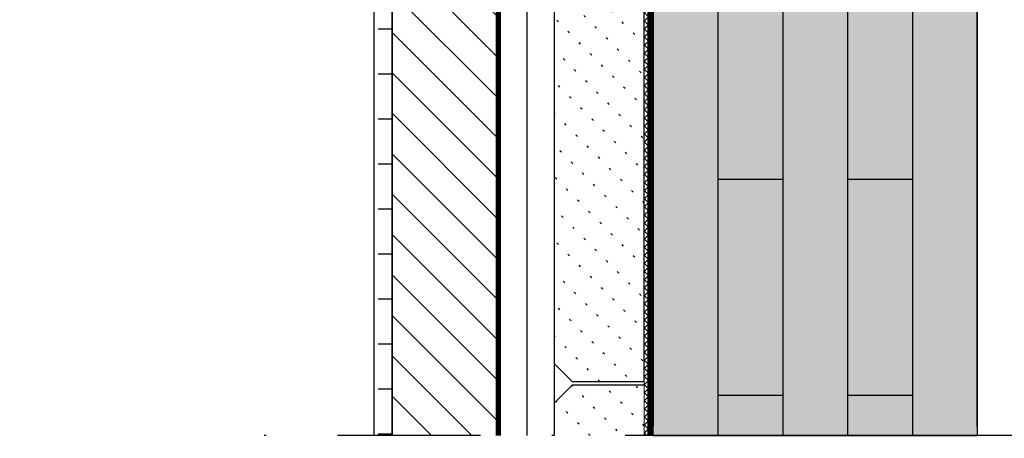
# Model space of a CAD drawing. Units: metres. Extents: x -2473 to 3918, y -3208 to 1085.
# Drawn here: x 153 to 208, y -3131 to -3108 of the extents above; entities that cross this region are included whole.
import ezdxf

# ---------------------------------------------------------------- set-up
doc = ezdxf.new("R2010")
doc.units = ezdxf.units.M
doc.header["$LTSCALE"] = 0.0125
doc.linetypes.add('Strichpunkt', pattern=[25.4, 12.7, -6.35, 0, -6.35])
doc.linetypes.add('Verdeckt', pattern=[9.524999999999999, 6.35, -3.175])
for name, color, linetype in [('Achse', 255, 'Strichpunkt'), ('Betonsteine', 7, 'Continuous'), ('Bodenbelag_Fliese', 7, 'Continuous'), ('Estrich', 7, 'Continuous'), ('Estrich_Schraff', 7, 'Continuous'), ('Folie_Diff_Schutz', 10, 'Continuous'), ('KLH', 7, 'Continuous'), ('KLH_Schraff', 31, 'Continuous'), ('Wärmedämmung_weich', 7, 'Continuous'), ('Wärmedämmung_weich_Schraff', 8, 'Continuous')]:
    doc.layers.add(name, color=color, linetype=linetype)
doc.layers.add('Folie_Akustik', color=10, linetype='Continuous', lineweight=9)
doc.layers.add('Stahl', color=4, linetype='Continuous', lineweight=13)
doc.linetypes.add('ISOLATION', pattern='A,0.0001,-0.1,[134,ltypeshp.shx,S=0.1,R=0,X=-0.1,Y=0],-0.2,[134,ltypeshp.shx,S=0.1,R=180,X=0.1,Y=0],-0.1', length=0.4001)

# ---------------------------------------------------------------- blocks, each defined once
blk = doc.blocks.new('*U133')
at = {"layer": 'KLH'}
blk.add_lwpolyline([(-1.800000000000182, -5.684341886080801e-14), (1.800000000000182, 0)], dxfattribs=at)
blk = doc.blocks.new('*U134')
at = {"layer": 'KLH', "color": 0, "linetype": 'ByBlock', "lineweight": -2, "transparency": 16777216}
for p in [(0, 0), (7.2, 0), (-7.347880794884119e-16, -12), (7.199999999999999, -12), (-1.469576158976824e-15, -24), (7.199999999999998, -24), (-2.204364238465236e-15, -36), (7.199999999999998, -36), (-2.939152317953648e-15, -48), (7.199999999999998, -48)]:
    blk.add_blockref('*U133', p, dxfattribs=at)

msp = doc.modelspace()

# ---------------------------------------------------------------- hatches: boundary and pattern name
at = {"layer": 'Betonsteine'}
h = msp.add_hatch(dxfattribs=at)
h.set_pattern_fill('ACAD_ISO07W100', color=256, scale=0.25, angle=135.0000000000016)
h.set_pattern_definition([(135.0000000000016, (1701.094041876541, -13010.0835272097), (-0.8838834764831598, -0.883883476483209), [0.125, -0.75])])
h.paths.add_polyline_path([(187.9645517052841, -3077.66111201671), (183.9645517052841, -3077.661112016714), (182.9645517052841, -3078.661112016716), (182.9645517053223, -3126.661112016716), (183.9645517053232, -3127.661112016715), (187.9645517053241, -3127.66111201671)])
h.paths.add_polyline_path([(182.9645517053259, -3130.661112016709), (187.9645517053268, -3130.661112016709), (187.9645517053241, -3127.861112016711), (183.9645517053241, -3127.861112016715), (182.9645517053241, -3128.861112016717)])
at = {"layer": 'Bodenbelag_Fliese'}
h = msp.add_hatch(dxfattribs=at)
h.set_pattern_fill('ACAD_ISO08W100', color=256, scale=0.5, angle=180.0000000000016)
h.set_pattern_definition([(180.0000000000016, (1287.688610029532, -8615.579548810381), (6.963788885159801e-14, -2.5), [12, -1.5, 3, -1.5])])
h.paths.add_polyline_path([(173.964551705325, -3130.66111201671), (172.964551705325, -3130.661112016711), (172.9645517052841, -3077.245866453946), (173.9645517052841, -3077.245866453944)])
at = {"layer": 'Estrich_Schraff', "lineweight": -3, "ltscale": 1.5}
h = msp.add_hatch(dxfattribs=at)
h.set_pattern_fill('ANSI31', color=256, scale=0.5, angle=90.00000000000159)
h.set_pattern_definition([(135.0000000000016, (1287.688610029532, -8615.579548810381), (-1.122532015133613, -1.122532015133675), [])])
h.paths.add_polyline_path([(173.9645835556339, -3130.66111201671), (179.7643545227484, -3130.66111201671), (179.764468436465, -3078.061112016716), (173.9646974693505, -3078.061112016721)])
at = {"layer": 'Folie_Akustik'}
h = msp.add_hatch(dxfattribs=at)
h.set_pattern_fill('ANSI37', color=256, scale=0.1, angle=90.00000000000159)
h.set_pattern_definition([(135.0000000000016, (2024.661589675854, -12195.86428775585), (-0.2245064030267226, -0.2245064030267351), []), (225.0000000000016, (2024.661589675854, -12195.86428775585), (0.2245064030267351, -0.2245064030267226), [])])
h.paths.add_polyline_path([(187.9645517053268, -3130.661112016709), (188.4645517053259, -3130.66111201671), (188.4645517052886, -3086.41111201671), (187.9645517052913, -3086.41111201671)])
at = {"layer": 'KLH_Schraff'}
h = msp.add_hatch(color=256, dxfattribs=at)
h.dxf.hatch_style = 1
h.paths.add_polyline_path([(108.9050393349589, -3020.161112016715), (149.1570793953861, -3020.161112016715), (149.1570793953861, -3032.161112016713), (108.9050393349589, -3032.161112016713)])
h.paths.add_polyline_path([(159.0016363788072, -3020.161112016713), (235.3588902765832, -3020.161112016713), (235.3588902765832, -3032.16111201671), (159.0016363788072, -3032.16111201671)])
h.paths.add_polyline_path([(188.4645517052804, -3068.41111201671), (206.4645517052841, -3068.41111201671), (206.4645517052841, -3130.66111201671), (188.4645517052804, -3130.66111201671)])

# ---------------------------------------------------------------- linework, layer by layer
at = {"layer": 'Achse', "ltscale": 50}
msp.add_line((226.8021222564566, -3130.661112016709), (165.7133518514484, -3130.661112016711), dxfattribs=at)
at = {"layer": 'Betonsteine'}
for points in [[(187.9645517052841, -3077.66111201671), (183.9645517052841, -3077.661112016714), (182.9645517052841, -3078.661112016716), (182.9645517053223, -3126.661112016716), (183.9645517053232, -3127.661112016715), (187.9645517053241, -3127.66111201671), (187.9645517052841, -3077.66111201671)], [(187.9645517053241, -3127.861112016711), (183.9645517053241, -3127.861112016715), (182.9645517053241, -3128.861112016717), (182.9645517053259, -3130.66111201671)]]:
    msp.add_lwpolyline(points, dxfattribs=at)
at = {"layer": 'Bodenbelag_Fliese'}
msp.add_lwpolyline([(172.964551705325, -3130.661112016711), (172.9645517052813, -3077.253715541), (173.9645517052813, -3077.253715540998), (173.964551705325, -3130.66111201671)], dxfattribs=at)
at = {"layer": 'Estrich'}
msp.add_lwpolyline([(173.9645517053268, -3130.66111201671), (173.9645517052841, -3077.861112016721), (179.9645517052841, -3077.861112016717), (179.9645517053268, -3130.66111201671)], dxfattribs=at)
at = {"layer": 'Folie_Akustik'}
msp.add_lwpolyline([(187.9645517053268, -3130.66111201671), (187.9645517052913, -3086.41111201671), (188.4645517052886, -3086.41111201671), (188.4645517053259, -3130.66111201671)], dxfattribs=at)
at = {"layer": 'Folie_Diff_Schutz', "lineweight": -3, "ltscale": 0.5, "flags": 128}
for points in [[(188.4645517052822, -3069.911112016709), (188.4645517052868, -3130.161112016711)], [(188.1645474056604, -3076.41111201671), (188.1645474057077, -3130.66111201671)], [(179.9641568471425, -3130.66111201671), (179.9646164473907, -3077.861112016717), (173.9645517052822, -3077.861112016721)], [(179.7641567366254, -3130.66111201671), (179.7646142005333, -3078.061112016716), (173.9645517052822, -3078.061112016721)]]:
    msp.add_lwpolyline(points, dxfattribs=at)
at = {"layer": 'Folie_Diff_Schutz', "linetype": 'Verdeckt', "lineweight": -3, "ltscale": 20, "flags": 128}
for points, const_width in [([(188.3145474056601, -3076.41111201671), (188.3145508842281, -3130.66111201671)], 0.3), ([(179.8641567919658, -3130.66111201671), (179.8646153239615, -3077.961112016716), (173.9645517052822, -3077.961112016721)], 0.2)]:
    msp.add_lwpolyline(points, dxfattribs=dict(at, const_width=const_width))
at = {"layer": 'KLH'}
msp.add_line((188.4645517052804, -3130.66111201671), (206.4645517052841, -3130.66111201671), dxfattribs=at)
for points in [[(188.4645517052841, -3130.161112016711), (188.4645517052804, -3068.41111201671), (206.4645517052804, -3068.411112016709), (206.4645517052841, -3130.66111201671)], [(192.064551705279, -3068.41111201671), (192.0645517052835, -3130.66111201671)], [(195.6645517052793, -3068.41111201671), (195.6645517052839, -3130.66111201671)], [(199.2645517052797, -3068.41111201671), (199.2645517052842, -3130.66111201671)], [(202.8645517052801, -3068.41111201671), (202.8645517052846, -3130.66111201671)], [(206.4645517052841, -3130.16111201671), (206.4645517052804, -3068.411112016709)]]:
    msp.add_lwpolyline(points, dxfattribs=at)
at = {"layer": 'KLH_Schraff'}
msp.add_lwpolyline([(188.4645517052804, -3068.41111201671), (206.4645517052841, -3068.41111201671), (206.4645517052841, -3130.66111201671), (188.4645517052804, -3130.66111201671)], close=True, dxfattribs=at)
at = {"layer": 'Stahl'}
msp.add_lwpolyline([(188.4645517052841, -3130.161112016711), (188.4645517052804, -3068.41111201671)], dxfattribs=at)
at = {"layer": 'Wärmedämmung_weich'}
msp.add_lwpolyline([(179.9645517053259, -3130.66111201671), (179.9645517052841, -3077.861112016717), (182.9645517052841, -3077.861112016715), (182.9645517053268, -3130.66111201671)], dxfattribs=at)
at = {"layer": 'Wärmedämmung_weich_Schraff', "linetype": 'ISOLATION', "ltscale": 300}
msp.add_lwpolyline([(181.4645517053268, -3130.66111201671), (181.4645517052841, -3077.661112016716)], dxfattribs=at)

# ---------------------------------------------------------------- block references
at = {"layer": 'KLH'}
msp.add_blockref('*U134', (193.8645517052801, -3080.41111201671), dxfattribs=at)

doc.saveas('drawing.dxf')
